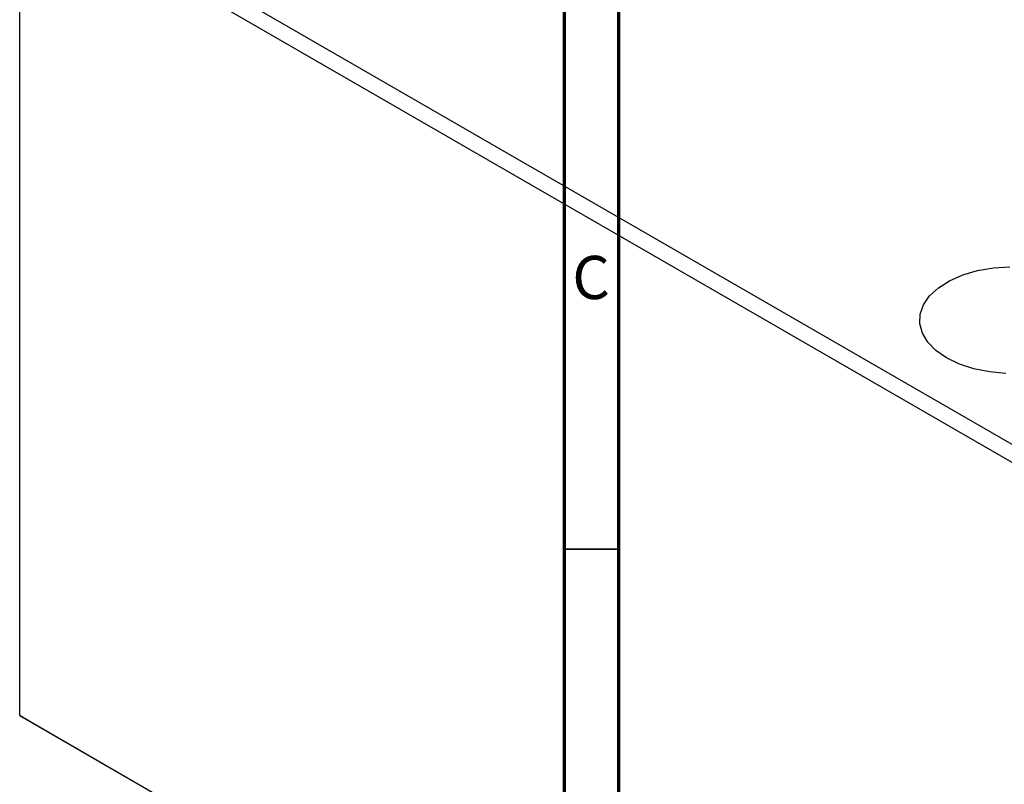
# Model space of a CAD drawing. Units: millimetres. Extents: x -35 to 462, y 5 to 292.
# Drawn here: x -35 to 55, y 77 to 147 of the extents above; entities that cross this region are included whole.
import ezdxf

# ---------------------------------------------------------------- set-up
doc = ezdxf.new("R2010")
doc.units = ezdxf.units.MM
doc.styles.add('SLDTEXTSTYLE0', font='TXT', dxfattribs={"width": 0.75})

msp = doc.modelspace()

# ---------------------------------------------------------------- linework, layer by layer
at = {"color": 7, "linetype": 'Continuous', "lineweight": 70}
for p, q in [((15, 5), (15, 292)), ((20, 10), (20, 287))]:
    msp.add_line(p, q, dxfattribs=at)
at = {"color": 7, "linetype": 'Continuous', "lineweight": 25}
for p, q in [((-34.361, 160.382), (100.696, 82.415)), ((-35.068, 159.157), (99.989, 81.19)), ((-35.068, 83.219), (-35.068, 159.157)), ((-35.068, 83.219), (53.32, 32.193)), ((-34.361, 82.81), (-35.068, 83.219)), ((-34.361, 82.81), (54.027, 31.785))]:
    msp.add_line(p, q, dxfattribs=at)
at = {"color": 7, "linetype": 'Continuous', "lineweight": 35}
msp.add_line((20, 98.5), (15, 98.5), dxfattribs=at)
at = {"color": 7, "linetype": 'Continuous', "lineweight": 25, "flags": 128}
for points in [[(50.138, 116.092), (49.161, 116.767), (48.409, 117.532), (47.906, 118.362), (47.668, 119.231), (47.702, 120.111), (48.007, 120.973), (48.575, 121.789), (49.386, 122.534), (50.414, 123.183), (51.626, 123.716), (52.984, 124.116), (54.443, 124.369), (55.958, 124.467)], [(55.577, 114.666), (54.071, 114.803), (52.633, 115.094), (51.308, 115.528), (50.138, 116.092)]]:
    msp.add_lwpolyline(points, dxfattribs=at)

# ---------------------------------------------------------------- texts
at = {"color": 7, "linetype": 'Continuous', "lineweight": 0, "insert": (17.459, 125.468), "char_height": 3.969, "attachment_point": 2, "style": 'SLDTEXTSTYLE0'}
msp.add_mtext('C', dxfattribs=at)

doc.saveas('drawing.dxf')
